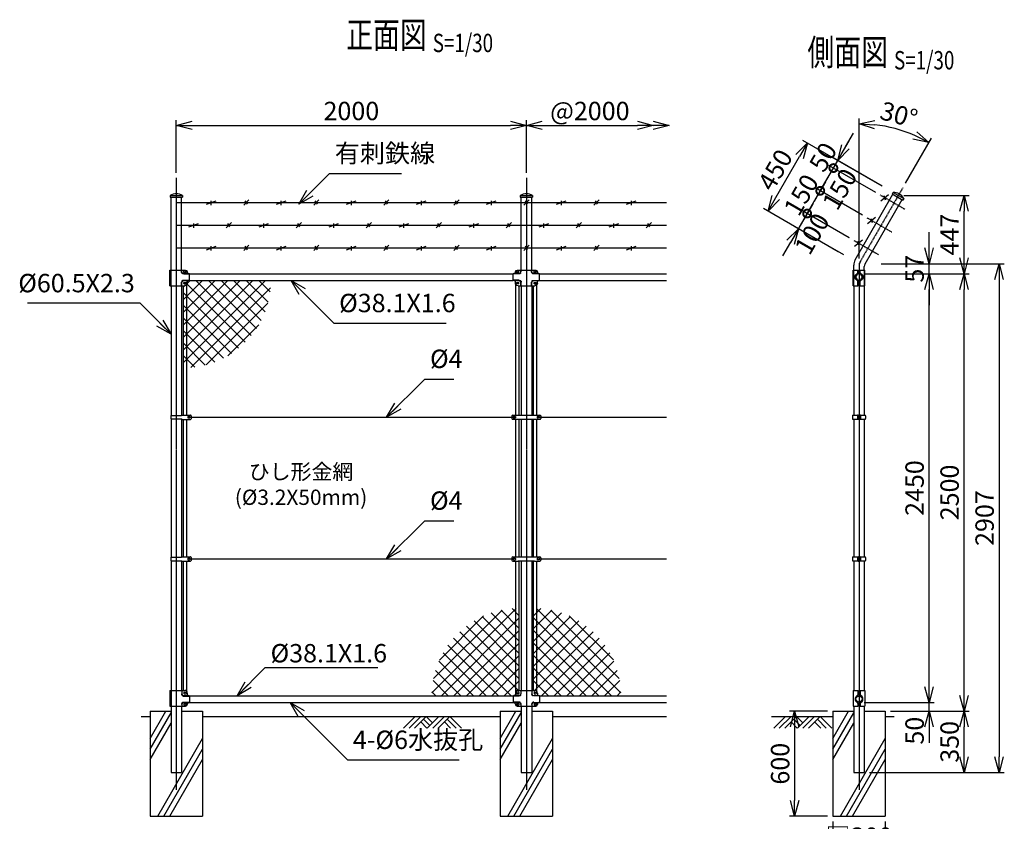
# Model space of a CAD drawing. Units: millimetres. Extents: x 1082 to 6706, y 402 to 7316.
# Drawn here: x 1082 to 6706, y 2736 to 7316 of the extents above; entities that cross this region are included whole.
import ezdxf
from ezdxf.enums import TextEntityAlignment as Align

# ---------------------------------------------------------------- set-up
doc = ezdxf.new("R2010")
doc.units = ezdxf.units.MM
doc.header["$LTSCALE"] = 0.2
doc.linetypes.add('CENTER2', pattern=[28.575, 19.05, -3.175, 3.175, -3.175])
doc.linetypes.add('DASHED2', pattern=[9.525, 6.35, -3.175])
for name, color, linetype in [('CENTER', 6, 'CENTER2'), ('DASH', 30, 'DASHED2'), ('L', 7, 'Continuous'), ('M', 82, 'Continuous'), ('TEXT', 150, 'Continuous')]:
    doc.layers.add(name, color=color, linetype=linetype)
doc.styles.add('NCE', font='romans.shx', dxfattribs={"width": 0.8, "bigfont": 'extfont.shx'})
doc.styles.get("Standard").update_dxf_attribs({"font": 'romans.shx', "width": 0.8, "bigfont": 'extfont.shx'})
doc.dimstyles.new('NCE_new_30', dxfattribs={"dimscale": 30, "dimtxt": 3.5, "dimasz": 3, "dimexe": 1, "dimexo": 1, "dimgap": 1, "dimtad": 1, "dimdsep": 46, "dimtxsty": 'NCE', "dimblk": 'OPEN30', "dimcen": 0, "dimclrd": 7, "dimclre": 7, "dimclrt": 256, "dimaunit": 1, "dimadec": 1, "dimazin": 0, "dimtfac": 1, "dimtix": 1, "dimtmove": 2, "dimatfit": 2, "dimldrblk": 'OPEN30', "dimfxl": 0, "dimtolj": 1, "dimtzin": 0, "dimarcsym": 0})

# ---------------------------------------------------------------- blocks, each defined once
blk = doc.blocks.new('_OPEN30')
at = {"color": 0, "linetype": 'ByBlock'}
for p, q in [((-1, 0.268), (0, 0)), ((0, 0), (-1, -0.268)), ((0, 0), (-1, 0))]:
    blk.add_line(p, q, dxfattribs=at)
blk = doc.blocks.new('_DotSmall')
at = {"color": 0, "linetype": 'ByBlock', "const_width": 0.5}
blk.add_lwpolyline([(-0.0625, 0, 1), (0.0625, 0, 1)], format="xyb", close=True, dxfattribs=at)
blk = doc.blocks.new('DOT+')
at = {"color": 7}
blk.add_line((-0.75, 0), (0.75, 0), dxfattribs=at)
blk.add_blockref('_DotSmall', (0, 0), dxfattribs=at)
blk = doc.blocks.new('*D13')
at = {"layer": 'TEXT', "color": 7, "lineweight": -2}
for p, q in [((5625, 6286.6), (5670, 6364.6)), ((5530, 6122.1), (5580, 6208.7)), ((5821.8, 6069.1), (5554, 6223.7)), ((5788.8, 5972.7), (5504, 6137.1)), ((5485, 6044.2), (5440, 5966.2))]:
    blk.add_line(p, q, dxfattribs=at)
at = {"layer": 'TEXT', "color": 7, "lineweight": -2, "xscale": 90, "yscale": 90, "zscale": 90}
for name, p, rotation in [('DOT+', (5580, 6208.7), 240.0000000000027), ('_OPEN30', (5530, 6122.1), 60.00000000000274)]:
    blk.add_blockref(name, p, dxfattribs=dict(at, rotation=rotation))
at = {"layer": 'TEXT', "insert": (5608, 6093.3), "char_height": 105, "attachment_point": 5, "rotation": 60, "style": 'NCE'}
blk.add_mtext('\\A1;100', dxfattribs=at)
blk = doc.blocks.new('*D14')
at = {"layer": 'TEXT', "color": 7, "lineweight": -2}
for p, q in [((5775, 6546.4), (5820, 6624.4)), ((5655, 6338.6), (5730, 6468.5)), ((5971.8, 6328.9), (5704, 6483.5)), ((5896.8, 6199), (5629, 6353.6)), ((5610, 6260.7), (5565, 6182.7))]:
    blk.add_line(p, q, dxfattribs=at)
at = {"layer": 'TEXT', "color": 7, "lineweight": -2, "xscale": 90, "yscale": 90, "zscale": 90}
for p, rotation in [((5730, 6468.5), 240.0000000000027), ((5655, 6338.6), 60.00000000000274)]:
    blk.add_blockref('DOT+', p, dxfattribs=dict(at, rotation=rotation))
at = {"layer": 'TEXT', "insert": (5766.3, 6348.3), "char_height": 105, "attachment_point": 5, "rotation": 60, "style": 'NCE'}
blk.add_mtext('\\A1;150', dxfattribs=at)
blk = doc.blocks.new('*D15')
at = {"layer": 'TEXT', "color": 7, "lineweight": -2}
for p, q in [((5800, 6589.7), (5845, 6667.7)), ((6008.6, 6365.4), (5729, 6526.8)), ((5971.8, 6328.9), (5704, 6483.5)), ((5730, 6468.5), (5755, 6511.8)), ((5685, 6390.6), (5640, 6312.6))]:
    blk.add_line(p, q, dxfattribs=at)
at = {"layer": 'TEXT', "color": 7, "lineweight": -2, "xscale": 90, "yscale": 90, "zscale": 90}
for name, p, rotation in [('_OPEN30', (5755, 6511.8), 240.0000000000027), ('DOT+', (5730, 6468.5), 60.00000000000274)]:
    blk.add_blockref(name, p, dxfattribs=dict(at, rotation=rotation))
at = {"layer": 'TEXT', "insert": (5671.1, 6531.4), "char_height": 105, "attachment_point": 5, "rotation": 60, "style": 'NCE'}
blk.add_mtext('\\A1;     50', dxfattribs=at)
blk = doc.blocks.new('Title & Scale')
at = {"layer": 'TEXT', "width": 0.75}
blk.add_attdef('図面名', text='', height=5, dxfattribs=at).set_placement((0, 0), align=Align.BOTTOM_RIGHT)
blk.add_attdef('縮尺', text='', height=3.5, dxfattribs=at).set_placement((0, -0.3), align=Align.BOTTOM_LEFT)
blk = doc.blocks.new('土')
at = {"layer": 'L'}
for p, q in [((0, 0), (-66.8, -66.8)), ((31.5, 0), (-35.3, -66.8)), ((63, 0), (-3.8, -66.8)), ((31.5, -31.5), (66.8, -66.8)), ((47.2, -15.8), (83.3, -51.8)), ((63, 0), (99, -36)), ((135, 0), (68.2, -66.8)), ((166.5, 0), (99.7, -66.8)), ((198, 0), (131.2, -66.8)), ((166.5, -31.5), (201.8, -66.8)), ((182.2, -15.8), (233.3, -66.8)), ((198, 0), (264.8, -66.8))]:
    blk.add_line(p, q, dxfattribs=at)
blk = doc.blocks.new('*D37')
at = {"layer": 'TEXT', "color": 7, "lineweight": -2}
for p, q in [((1976.4, 6442.1), (1976.4, 6742.1)), ((2066.4, 6712.1), (3886.4, 6712.1)), ((3976.4, 6442.1), (3976.4, 6742.1))]:
    blk.add_line(p, q, dxfattribs=at)
at = {"layer": 'TEXT', "color": 7, "lineweight": -2, "xscale": 90, "yscale": 90, "zscale": 90, "rotation": 180}
blk.add_blockref('_OPEN30', (1976.4, 6712.1), dxfattribs=at)
at = {"layer": 'TEXT', "color": 7, "lineweight": -2, "xscale": 90, "yscale": 90, "zscale": 90}
blk.add_blockref('_OPEN30', (3976.4, 6712.1), dxfattribs=at)
at = {"layer": 'TEXT', "insert": (2976.4, 6794.6), "char_height": 105, "attachment_point": 5, "style": 'NCE'}
blk.add_mtext('\\A1;2000', dxfattribs=at)
blk = doc.blocks.new('*D38')
at = {"layer": 'TEXT', "color": 7, "lineweight": -2}
for p, q in [((6276.4, 3505.1), (6276.4, 3595.1)), ((5906.4, 3415.1), (6306.4, 3415.1)), ((6276.4, 3365.1), (6276.4, 3415.1)), ((6056.4, 3365.1), (6306.4, 3365.1)), ((6276.4, 3275.1), (6276.4, 3185.1))]:
    blk.add_line(p, q, dxfattribs=at)
at = {"layer": 'TEXT', "color": 7, "lineweight": -2, "xscale": 90, "yscale": 90, "zscale": 90}
for p, rotation in [((6276.4, 3415.1), 270), ((6276.4, 3365.1), 90)]:
    blk.add_blockref('_OPEN30', p, dxfattribs=dict(at, rotation=rotation))
at = {"layer": 'TEXT', "insert": (6193.9, 3253.8), "char_height": 105, "attachment_point": 5, "rotation": 90, "style": 'NCE'}
blk.add_mtext('\\A1;50', dxfattribs=at)
blk = doc.blocks.new('*D39')
at = {"layer": 'TEXT', "color": 7, "lineweight": -2}
for p, q in [((5906.4, 5865.1), (6306.4, 5865.1)), ((6276.4, 3505.1), (6276.4, 5775.1)), ((5906.4, 3415.1), (6306.4, 3415.1))]:
    blk.add_line(p, q, dxfattribs=at)
at = {"layer": 'TEXT', "color": 7, "lineweight": -2, "xscale": 90, "yscale": 90, "zscale": 90}
for p, rotation in [((6276.4, 5865.1), 90), ((6276.4, 3415.1), 270)]:
    blk.add_blockref('_OPEN30', p, dxfattribs=dict(at, rotation=rotation))
at = {"layer": 'TEXT', "insert": (6193.9, 4640.1), "char_height": 105, "attachment_point": 5, "rotation": 90, "style": 'NCE'}
blk.add_mtext('\\A1;2450', dxfattribs=at)
blk = doc.blocks.new('*D40')
at = {"layer": 'TEXT', "color": 7, "lineweight": -2}
for p, q in [((6056.4, 3365.1), (6506.4, 3365.1)), ((6476.4, 3105.1), (6476.4, 3275.1)), ((5936.7, 3015.1), (6506.4, 3015.1))]:
    blk.add_line(p, q, dxfattribs=at)
at = {"layer": 'TEXT', "color": 7, "lineweight": -2, "xscale": 90, "yscale": 90, "zscale": 90}
for p, rotation in [((6476.4, 3365.1), 90), ((6476.4, 3015.1), 270)]:
    blk.add_blockref('_OPEN30', p, dxfattribs=dict(at, rotation=rotation))
at = {"layer": 'TEXT', "insert": (6393.9, 3190.1), "char_height": 105, "attachment_point": 5, "rotation": 90, "style": 'NCE'}
blk.add_mtext('\\A1;350', dxfattribs=at)
blk = doc.blocks.new('*D41')
at = {"layer": 'TEXT', "color": 7, "lineweight": -2}
for p, q in [((5906.4, 5865.1), (6506.4, 5865.1)), ((6476.4, 3455.1), (6476.4, 5775.1)), ((6056.4, 3365.1), (6506.4, 3365.1))]:
    blk.add_line(p, q, dxfattribs=at)
at = {"layer": 'TEXT', "color": 7, "lineweight": -2, "xscale": 90, "yscale": 90, "zscale": 90}
for p, rotation in [((6476.4, 5865.1), 90), ((6476.4, 3365.1), 270)]:
    blk.add_blockref('_OPEN30', p, dxfattribs=dict(at, rotation=rotation))
at = {"layer": 'TEXT', "insert": (6393.9, 4615.1), "char_height": 105, "attachment_point": 5, "rotation": 90, "style": 'NCE'}
blk.add_mtext('\\A1;2500', dxfattribs=at)
blk = doc.blocks.new('*D42')
at = {"layer": 'TEXT', "color": 7, "lineweight": -2}
for p, q in [((6032.7, 5922.1), (6706.4, 5922.1)), ((6676.4, 5832.1), (6676.4, 3105.1)), ((5936.7, 3015.1), (6706.4, 3015.1))]:
    blk.add_line(p, q, dxfattribs=at)
at = {"layer": 'TEXT', "color": 7, "lineweight": -2, "xscale": 90, "yscale": 90, "zscale": 90}
for p, rotation in [((6676.4, 5922.1), 90), ((6676.4, 3015.1), 270)]:
    blk.add_blockref('_OPEN30', p, dxfattribs=dict(at, rotation=rotation))
at = {"layer": 'TEXT', "insert": (6593.9, 4468.6), "char_height": 105, "attachment_point": 5, "rotation": 90, "style": 'NCE'}
blk.add_mtext('\\A1;2907', dxfattribs=at)
blk = doc.blocks.new('*D43')
at = {"layer": 'TEXT', "color": 7, "lineweight": -2}
for p, q in [((3976.4, 6442.1), (3976.4, 6742.1)), ((4066.4, 6712.1), (4611.4, 6712.1))]:
    blk.add_line(p, q, dxfattribs=at)
at = {"layer": 'TEXT', "color": 7, "lineweight": -2, "xscale": 90, "yscale": 90, "zscale": 90, "rotation": 180}
blk.add_blockref('_OPEN30', (3976.4, 6712.1), dxfattribs=at)
at = {"layer": 'TEXT', "color": 7, "lineweight": -2, "xscale": 90, "yscale": 90, "zscale": 90}
blk.add_blockref('_OPEN30', (4701.4, 6712.1), dxfattribs=at)
at = {"layer": 'TEXT', "insert": (4338.9, 6794.6), "char_height": 105, "attachment_point": 5, "style": 'NCE'}
blk.add_mtext('\\A1;@2000', dxfattribs=at)
blk = doc.blocks.new('MP(60.5)側面バンド')
at = {"layer": 'M'}
for p, q in [((-37.5, 8.3), (-37.5, -8.3)), ((-34.5, 11.3), (-7.8, 11.3)), ((-9, 8.7), (-9, -8.7)), ((-6.7, 8.7), (-6.7, -8.7)), ((-5.7, 12), (-3.5, 12)), ((-5.7, 9.7), (-3.5, 9.7)), ((-3.5, 12), (-3.5, 9.7)), ((5.7, 12), (3.5, 12)), ((3.5, 12), (3.5, 9.7)), ((5.7, 9.7), (3.5, 9.7)), ((6.7, 8.7), (6.7, -8.7)), ((7.8, 11.3), (34.5, 11.3)), ((9, 8.7), (9, -8.7)), ((37.5, 8.3), (37.5, -8.3)), ((-34.5, -11.3), (-7.8, -11.3)), ((-5.7, -9.7), (-3.5, -9.7)), ((-5.7, -12), (-3.5, -12)), ((-3.5, -9.7), (-3.5, -12)), ((5.7, -9.7), (3.5, -9.7)), ((3.5, -9.7), (3.5, -12)), ((5.7, -12), (3.5, -12)), ((7.8, -11.3), (34.5, -11.3))]:
    blk.add_line(p, q, dxfattribs=at)
for centre, radius, start, end in [((-34.5, 8.3), 3, 90, 180), ((-5.7, 8.7), 3.3, 90, 180), ((-5.7, 8.7), 1, 90, 180), ((5.7, 8.7), 3.3, 0, 90), ((5.7, 8.7), 1, 0, 90), ((34.5, 8.3), 3, 0, 90), ((-34.5, -8.3), 3, 180, 270), ((-5.7, -8.7), 3.3, 180, 270), ((-5.7, -8.7), 1, 180, 270), ((5.7, -8.7), 1, 270, 0), ((5.7, -8.7), 3.3, 270, 0), ((34.5, -8.3), 3, 270, 0)]:
    blk.add_arc(centre, radius, start, end, dxfattribs=at)
blk = doc.blocks.new('MP(60.5)側面下部')
at = {"layer": 'DASH'}
for p, q in [((-30.5, 50), (-30.5, -40)), ((-7.5, 39.5), (-5.2, 39.5)), ((-7.5, 30.5), (-5.2, 30.5)), ((5.2, 39.5), (7.5, 39.5)), ((5.2, 30.5), (7.5, 30.5)), ((30.5, 50), (30.5, -40)), ((-5.2, -25.5), (-7.5, -25.5)), ((-5.2, -34.5), (-7.5, -34.5)), ((5.2, -25.5), (7.5, -25.5)), ((5.2, -34.5), (7.5, -34.5))]:
    blk.add_line(p, q, dxfattribs=at)
at = {"layer": 'M'}
for p, q in [((-32.8, 50), (-32.8, -40)), ((-32.8, 50), (-5.2, 50)), ((-10.2, 19.8), (-9.2, 17.8)), ((-7.5, 50), (-7.5, 24.3)), ((-5.2, 50), (-5.2, 24.3)), ((5.2, 50), (32.8, 50)), ((5.2, 50), (5.2, 24.3)), ((7.5, 50), (7.5, 24.3)), ((9.2, 17.8), (10.2, 19.8)), ((32.8, 50), (32.8, -40)), ((-32.8, -40), (-5.2, -40)), ((-10.2, -19.8), (-9.2, -17.8)), ((-7.5, -24.3), (-7.5, -40)), ((-5.2, -24.3), (-5.2, -40)), ((-5.2, -25.5), (-1.5, -25.5)), ((-5.2, -34.5), (-1.5, -34.5)), ((-1.5, -25.5), (-1.5, -34.5)), ((5.2, -25.5), (1.5, -25.5)), ((1.5, -25.5), (1.5, -34.5)), ((5.2, -34.5), (1.5, -34.5)), ((5.2, -24.3), (5.2, -40)), ((5.2, -40), (32.8, -40)), ((7.5, -24.3), (7.5, -40)), ((10.2, -19.8), (9.2, -17.8))]:
    blk.add_line(p, q, dxfattribs=at)
for radius in [19.1, 17.5]:
    blk.add_circle((0, 0), radius, dxfattribs=at)
for centre, radius, start, end in [((0, 0), 22.3, 117.2501, 242.7499), ((0, 0), 20, 117.2501, 242.7499), ((-12.5, 24.3), 5, 297.2501, 0), ((-12.5, 24.3), 7.3, 297.2501, 0), ((12.5, 24.3), 7.3, 180, 242.7499), ((12.5, 24.3), 5, 180, 242.7499), ((0, 0), 20, 297.2501, 62.7499), ((0, 0), 22.3, 297.2501, 62.7499), ((-12.5, -24.3), 5, 0, 62.7499), ((-12.5, -24.3), 7.3, 0, 62.7499), ((12.5, -24.3), 7.3, 117.2501, 180), ((12.5, -24.3), 5, 117.2501, 180)]:
    blk.add_arc(centre, radius, start, end, dxfattribs=at)
blk = doc.blocks.new('MP(60.5)中間バンド')
at = {"layer": 'M'}
for p, q in [((-82.5, 7), (-82.5, -7)), ((-77.5, 12), (-47, 12)), ((-75.5, 3), (-75.5, -3)), ((-74, 4.5), (-63, 4.5)), ((-61.5, 3), (-61.5, -3)), ((-47, 12), (-46.2, 11.3)), ((-46.2, 11.3), (46.2, 11.3)), ((47, 12), (46.2, 11.3)), ((47, 12), (77.5, 12)), ((61.5, 3), (61.5, -3)), ((74, 4.5), (63, 4.5)), ((75.5, 3), (75.5, -3)), ((82.5, 7), (82.5, -7)), ((-77.5, -12), (-47, -12)), ((-74, -4.5), (-63, -4.5)), ((-47, -12), (-46.2, -11.3)), ((-46.2, -11.3), (46.2, -11.3)), ((47, -12), (46.2, -11.3)), ((47, -12), (77.5, -12)), ((74, -4.5), (63, -4.5))]:
    blk.add_line(p, q, dxfattribs=at)
for centre, radius, start, end in [((-77.5, 7), 5, 90, 180), ((-74, 3), 1.5, 90, 180), ((-63, 3), 1.5, 0, 90), ((63, 3), 1.5, 90, 180), ((74, 3), 1.5, 0, 90), ((77.5, 7), 5, 0, 90), ((-77.5, -7), 5, 180, 270), ((-74, -3), 1.5, 180, 270), ((-63, -3), 1.5, 270, 0), ((63, -3), 1.5, 180, 270), ((74, -3), 1.5, 270, 0), ((77.5, -7), 5, 270, 0)]:
    blk.add_arc(centre, radius, start, end, dxfattribs=at)
blk = doc.blocks.new('MP(60.5)中間下部')
at = {"layer": 'DASH'}
for p, q in [((-41.9, 17.6), (-75, 17.6)), ((-29.6, 50), (-29.6, 29.9)), ((29.6, 50), (29.6, 29.9)), ((41.9, 17.6), (75, 17.6)), ((-41.9, -17.6), (-75, -17.6)), ((-56, -25.5), (-56, -34.5)), ((-29.6, -29.9), (-29.6, -40)), ((29.6, -29.9), (29.6, -40)), ((41.9, -17.6), (75, -17.6)), ((56, -25.5), (56, -34.5))]:
    blk.add_line(p, q, dxfattribs=at)
for centre, start, end in [((-41.9, 29.9), 270, 0), ((41.9, 29.9), 180, 270), ((-41.9, -29.9), 0, 90), ((41.9, -29.9), 90, 180)]:
    blk.add_arc(centre, 12.3, start, end, dxfattribs=at)
at = {"layer": 'M'}
for p, q in [((-75, 17.4), (-75, -17.4)), ((-41.9, 19.9), (-72.5, 19.9)), ((-63, 35), (-63, 27.4)), ((-56, 38), (-56, 32)), ((-45.5, 39.5), (-54.5, 39.5)), ((-45.5, 30.5), (-54.5, 30.5)), ((-48, 50), (48, 50)), ((-44, 38), (-44, 32)), ((-31.9, 50), (-31.9, 29.9)), ((31.9, 50), (31.9, 29.9)), ((41.9, 19.9), (72.5, 19.9)), ((44, 38), (44, 32)), ((45.5, 39.5), (54.5, 39.5)), ((45.5, 30.5), (54.5, 30.5)), ((56, 38), (56, 32)), ((63, 35), (63, 27.4)), ((75, 17.4), (75, -17.4)), ((-41.9, -19.9), (-72.5, -19.9)), ((-63, -27.4), (-63, -30)), ((-45.5, -25.5), (-56, -25.5)), ((-45.5, -34.5), (-56, -34.5)), ((-53.7, -25.5), (-53.7, -34.5)), ((-53, -40), (53, -40)), ((-44, -27), (-44, -33)), ((-31.9, -29.9), (-31.9, -40)), ((31.9, -29.9), (31.9, -40)), ((41.9, -19.9), (72.5, -19.9)), ((44, -27), (44, -33)), ((45.5, -25.5), (56, -25.5)), ((45.5, -34.5), (56, -34.5)), ((53.7, -25.5), (53.7, -34.5)), ((63, -27.4), (63, -30))]:
    blk.add_line(p, q, dxfattribs=at)
for centre, radius, start, end in [((-72.5, 17.4), 2.5, 90, 180), ((-70.5, 27.4), 7.5, 270, 0), ((-48, 35), 15, 90, 180), ((-54.5, 38), 1.5, 90, 180), ((-54.5, 32), 1.5, 180, 270), ((-45.5, 38), 1.5, 0, 90), ((-45.5, 32), 1.5, 270, 0), ((-41.9, 29.9), 10, 270, 0), ((41.9, 29.9), 10, 180, 270), ((45.5, 38), 1.5, 90, 180), ((45.5, 32), 1.5, 180, 270), ((48, 35), 15, 0, 90), ((54.5, 38), 1.5, 0, 90), ((54.5, 32), 1.5, 270, 0), ((70.5, 27.4), 7.5, 180, 270), ((72.5, 17.4), 2.5, 0, 90), ((-72.5, -17.4), 2.5, 180, 270), ((-70.5, -27.4), 7.5, 0, 90), ((-53, -30), 10, 180, 270), ((-45.5, -27), 1.5, 0, 90), ((-45.5, -33), 1.5, 270, 0), ((-41.9, -29.9), 10, 0, 90), ((41.9, -29.9), 10, 90, 180), ((45.5, -27), 1.5, 90, 180), ((45.5, -33), 1.5, 180, 270), ((53, -30), 10, 270, 0), ((70.5, -27.4), 7.5, 90, 180), ((72.5, -17.4), 2.5, 270, 0)]:
    blk.add_arc(centre, radius, start, end, dxfattribs=at)
blk = doc.blocks.new('MP(60.5)端末下部')
at = {"layer": 'DASH'}
for p, q in [((29.6, 50), (29.6, 29.9)), ((41.9, 17.6), (75, 17.6)), ((29.6, -29.9), (29.6, -40)), ((41.9, -17.6), (75, -17.6)), ((56, -25.5), (56, -34.5))]:
    blk.add_line(p, q, dxfattribs=at)
for centre, start, end in [((41.9, 29.9), 180, 270), ((41.9, -29.9), 90, 180)]:
    blk.add_arc(centre, 12.3, start, end, dxfattribs=at)
at = {"layer": 'M'}
for p, q in [((-36.3, 50), (-36.3, -40)), ((-36.3, 50), (48, 50)), ((-29.3, 50), (-29.3, -40)), ((31.9, 50), (31.9, 29.9)), ((41.9, 19.9), (72.5, 19.9)), ((44, 38), (44, 32)), ((45.5, 39.5), (54.5, 39.5)), ((45.5, 30.5), (54.5, 30.5)), ((56, 38), (56, 32)), ((63, 35), (63, 27.4)), ((75, 17.4), (75, -17.4)), ((-36.3, -40), (53, -40)), ((31.9, -29.9), (31.9, -40)), ((41.9, -19.9), (72.5, -19.9)), ((44, -27), (44, -33)), ((45.5, -25.5), (56, -25.5)), ((45.5, -34.5), (56, -34.5)), ((53.7, -25.5), (53.7, -34.5)), ((63, -27.4), (63, -30))]:
    blk.add_line(p, q, dxfattribs=at)
for centre, radius, start, end in [((41.9, 29.9), 10, 180, 270), ((45.5, 38), 1.5, 90, 180), ((45.5, 32), 1.5, 180, 270), ((48, 35), 15, 0, 90), ((54.5, 38), 1.5, 0, 90), ((54.5, 32), 1.5, 270, 0), ((70.5, 27.4), 7.5, 180, 270), ((72.5, 17.4), 2.5, 0, 90), ((41.9, -29.9), 10, 90, 180), ((45.5, -27), 1.5, 90, 180), ((45.5, -33), 1.5, 180, 270), ((53, -30), 10, 270, 0), ((70.5, -27.4), 7.5, 90, 180), ((72.5, -17.4), 2.5, 270, 0)]:
    blk.add_arc(centre, radius, start, end, dxfattribs=at)
blk = doc.blocks.new('MP(60.5)端末バンド')
at = {"layer": 'M'}
for p, q in [((-32.1, 10), (30, 10)), ((-32.1, 10), (-32.1, -10)), ((32.5, 12.5), (81, 12.5)), ((65, 3), (65, -3)), ((66.5, 4.5), (75.5, 4.5)), ((77, 3), (77, -3)), ((85, 8.5), (85, -8.5)), ((-32.1, -10), (30, -10)), ((32.5, -12.5), (81, -12.5)), ((66.5, -4.5), (75.5, -4.5))]:
    blk.add_line(p, q, dxfattribs=at)
for centre, radius, start, end in [((32.5, 10), 2.5, 90, 180), ((66.5, 3), 1.5, 90, 180), ((75.5, 3), 1.5, 0, 90), ((81, 8.5), 4, 0, 90), ((32.5, -10), 2.5, 180, 270), ((66.5, -3), 1.5, 180, 270), ((75.5, -3), 1.5, 270, 0), ((81, -8.5), 4, 270, 0)]:
    blk.add_arc(centre, radius, start, end, dxfattribs=at)
blk = doc.blocks.new('キャップ(60.5)')
at = {"layer": 'M'}
for p, q in [((-35.2, 0), (35.2, 0)), ((-35.2, 0), (-35.2, -10)), ((35.2, 0), (35.2, -10)), ((-35.2, -10), (35.2, -10))]:
    blk.add_line(p, q, dxfattribs=at)
blk.add_arc((0, -57.1), 67.1, 58.3213, 121.6787, dxfattribs=at)
blk = doc.blocks.new('有刺鉄線2(忍び)')
at = {"layer": 'CENTER'}
for p, q in [((-92.2, -50), (71.2, -50)), ((-92.2, -200), (71.2, -200)), ((-92.2, -350), (71.2, -350))]:
    blk.add_line(p, q, dxfattribs=at)
at = {"layer": 'M'}
for p, q in [((-72.2, -77.3), (-51.3, -22.7)), ((-50.3, -59.8), (-69.2, -43.4)), ((-72.2, -227.3), (-51.3, -172.7)), ((-50.3, -209.8), (-69.2, -193.4)), ((-72.2, -377.3), (-51.3, -322.7)), ((-50.3, -359.8), (-69.2, -343.4))]:
    blk.add_line(p, q, dxfattribs=at)
blk = doc.blocks.new('*D66')
at = {"layer": 'TEXT', "color": 7, "lineweight": -2}
for p, q in [((5655.2, 6338.9), (5700.2, 6416.8)), ((5580.2, 6209), (5655.2, 6338.9)), ((5895.8, 6200), (5629.2, 6353.9)), ((5580.2, 6209), (5535.2, 6131.1)), ((5820.8, 6070.1), (5554.2, 6224))]:
    blk.add_line(p, q, dxfattribs=at)
at = {"layer": 'TEXT', "insert": (5546.2, 6315.2), "char_height": 105, "attachment_point": 5, "rotation": 60, "style": 'NCE'}
blk.add_mtext('\\A1;150', dxfattribs=at)
blk = doc.blocks.new('_None')
blk = doc.blocks.new('*D67')
at = {"layer": 'TEXT', "color": 7, "lineweight": -2}
for p, q in [((6276.4, 6012.1), (6276.4, 6102.1)), ((6002.7, 5922.1), (6306.4, 5922.1)), ((6276.4, 5865.1), (6276.4, 5922.1)), ((6086.4, 5865.1), (6306.4, 5865.1)), ((6276.4, 5775.1), (6276.4, 5685.1))]:
    blk.add_line(p, q, dxfattribs=at)
at = {"layer": 'TEXT', "color": 7, "lineweight": -2, "xscale": 90, "yscale": 90, "zscale": 90}
for p, rotation in [((6276.4, 5922.1), 270), ((6276.4, 5865.1), 90)]:
    blk.add_blockref('_OPEN30', p, dxfattribs=dict(at, rotation=rotation))
at = {"layer": 'TEXT', "insert": (6193.9, 5893.6), "char_height": 105, "attachment_point": 5, "rotation": 90, "style": 'NCE'}
blk.add_mtext('\\A1;57', dxfattribs=at)
blk = doc.blocks.new('*D68')
at = {"layer": 'TEXT', "color": 7, "lineweight": -2}
for p, q in [((6131.6, 6312.1), (6506.4, 6312.1)), ((6476.4, 5955.1), (6476.4, 6222.1)), ((6086.4, 5865.1), (6506.4, 5865.1))]:
    blk.add_line(p, q, dxfattribs=at)
at = {"layer": 'TEXT', "color": 7, "lineweight": -2, "xscale": 90, "yscale": 90, "zscale": 90}
for p, rotation in [((6476.4, 6312.1), 90), ((6476.4, 5865.1), 270)]:
    blk.add_blockref('_OPEN30', p, dxfattribs=dict(at, rotation=rotation))
at = {"layer": 'TEXT', "insert": (6393.9, 6088.6), "char_height": 105, "attachment_point": 5, "rotation": 90, "style": 'NCE'}
blk.add_mtext('\\A1;447', dxfattribs=at)
blk = doc.blocks.new('有刺鉄線1')
at = {"layer": 'M'}
for p, q in [((0, 0), (2800, 0)), ((172.5, -10), (227.5, 10)), ((200, -15), (200, 10)), ((385, -15), (415, 15)), ((405.8, -10), (394.2, 10)), ((572.5, -10), (627.5, 10)), ((600, -15), (600, 10)), ((785, -15), (815, 15)), ((805.8, -10), (794.2, 10)), ((972.5, -10), (1027.5, 10)), ((1000, -15), (1000, 10)), ((1185, -15), (1215, 15)), ((1205.8, -10), (1194.2, 10)), ((1372.5, -10), (1427.5, 10)), ((1400, -15), (1400, 10)), ((1585, -15), (1615, 15)), ((1605.8, -10), (1594.2, 10)), ((1772.5, -10), (1827.5, 10)), ((1800, -15), (1800, 10)), ((1985, -15), (2015, 15)), ((2005.8, -10), (1994.2, 10)), ((2172.5, -10), (2227.5, 10)), ((2200, -15), (2200, 10)), ((2385, -15), (2415, 15)), ((2405.8, -10), (2394.2, 10)), ((2572.5, -10), (2627.5, 10)), ((2600, -15), (2600, 10))]:
    blk.add_line(p, q, dxfattribs=at)
blk = doc.blocks.new('有刺鉄線2')
at = {"layer": 'M'}
for p, q in [((0, 0), (2800, 0)), ((72.5, -10), (127.5, 10)), ((100, -15), (100, 10)), ((285, -15), (315, 15)), ((305.8, -10), (294.2, 10)), ((472.5, -10), (527.5, 10)), ((500, -15), (500, 10)), ((685, -15), (715, 15)), ((705.8, -10), (694.2, 10)), ((872.5, -10), (927.5, 10)), ((900, -15), (900, 10)), ((1085, -15), (1115, 15)), ((1105.8, -10), (1094.2, 10)), ((1272.5, -10), (1327.5, 10)), ((1300, -15), (1300, 10)), ((1485, -15), (1515, 15)), ((1505.8, -10), (1494.2, 10)), ((1672.5, -10), (1727.5, 10)), ((1700, -15), (1700, 10)), ((1885, -15), (1915, 15)), ((1905.8, -10), (1894.2, 10)), ((2072.5, -10), (2127.5, 10)), ((2100, -15), (2100, 10)), ((2285, -15), (2315, 15)), ((2305.8, -10), (2294.2, 10)), ((2472.5, -10), (2527.5, 10)), ((2500, -15), (2500, 10)), ((2685, -15), (2715, 15)), ((2705.8, -10), (2694.2, 10))]:
    blk.add_line(p, q, dxfattribs=at)
blk = doc.blocks.new('有刺鉄線（曲忍び30度)')
at = {"layer": 'M'}
for name, p in [('有刺鉄線1', (0, 0)), ('有刺鉄線2', (0, -130)), ('有刺鉄線1', (0, -260))]:
    blk.add_blockref(name, p, dxfattribs=at)
blk = doc.blocks.new('*D69')
at = {"layer": 'TEXT', "color": 7, "lineweight": -2}
for p, q in [((5876.4, 5952.1), (5876.4, 6751)), ((6141.6, 6381.4), (6290.9, 6640))]:
    blk.add_line(p, q, dxfattribs=at)
blk.add_arc((5876.4, 5922.1), 798.9, 66.4577, 83.5423, dxfattribs=at)
at = {"layer": 'TEXT', "color": 7, "lineweight": -2, "xscale": 90, "yscale": 90, "zscale": 90}
for p, rotation in [((5876.4, 6721), 176.7711394680661), ((6275.9, 6614), 333.2288605319337)]:
    blk.add_blockref('_OPEN30', p, dxfattribs=dict(at, rotation=rotation))
at = {"layer": 'TEXT', "insert": (6104.5, 6773.5), "char_height": 105, "attachment_point": 5, "rotation": 345, "style": 'NCE'}
blk.add_mtext('\\A1;30°', dxfattribs=at)
blk = doc.blocks.new('*D70')
at = {"layer": 'TEXT', "color": 7, "lineweight": -2}
for p, q in [((5726.4, 2735.1), (5726.4, 2535.4)), ((6026.4, 2735.1), (6026.4, 2535.4)), ((5636.4, 2565.4), (5546.4, 2565.4)), ((5726.4, 2565.4), (6026.4, 2565.4)), ((6116.4, 2565.4), (6206.4, 2565.4))]:
    blk.add_line(p, q, dxfattribs=at)
at = {"layer": 'TEXT', "color": 7, "lineweight": -2, "xscale": 90, "yscale": 90, "zscale": 90}
blk.add_blockref('_OPEN30', (5726.4, 2565.4), dxfattribs=at)
at = {"layer": 'TEXT', "color": 7, "lineweight": -2, "xscale": 90, "yscale": 90, "zscale": 90, "rotation": 180}
blk.add_blockref('_OPEN30', (6026.4, 2565.4), dxfattribs=at)
at = {"layer": 'TEXT', "insert": (5876.4, 2647.9), "char_height": 105, "attachment_point": 5, "style": 'NCE'}
blk.add_mtext('\\A1;□300', dxfattribs=at)
blk = doc.blocks.new('*D71')
at = {"layer": 'TEXT', "color": 7, "lineweight": -2}
for p, q in [((5982.7, 6380.4), (5555.8, 6626.8)), ((5401.8, 6300), (5536.8, 6533.9)), ((5757.7, 5990.7), (5330.8, 6237.1))]:
    blk.add_line(p, q, dxfattribs=at)
at = {"layer": 'TEXT', "color": 7, "lineweight": -2, "xscale": 90, "yscale": 90, "zscale": 90}
for p, rotation in [((5581.8, 6611.8), 59.99999999999974), ((5356.8, 6222.1), 239.9999999999997)]:
    blk.add_blockref('_OPEN30', p, dxfattribs=dict(at, rotation=rotation))
at = {"layer": 'TEXT', "insert": (5397.8, 6458.2), "char_height": 105, "attachment_point": 5, "rotation": 60, "style": 'NCE'}
blk.add_mtext('\\A1;450', dxfattribs=at)
blk = doc.blocks.new('*D72')
at = {"layer": 'TEXT', "color": 7, "lineweight": -2}
for p, q in [((5696.4, 3365.1), (5478.4, 3365.1)), ((5508.4, 3275.1), (5508.4, 2855.1)), ((5696.4, 2765.1), (5478.4, 2765.1))]:
    blk.add_line(p, q, dxfattribs=at)
at = {"layer": 'TEXT', "color": 7, "lineweight": -2, "xscale": 90, "yscale": 90, "zscale": 90}
for p, rotation in [((5508.4, 3365.1), 90), ((5508.4, 2765.1), 270)]:
    blk.add_blockref('_OPEN30', p, dxfattribs=dict(at, rotation=rotation))
at = {"layer": 'TEXT', "insert": (5425.9, 3065.1), "char_height": 105, "attachment_point": 5, "rotation": 90, "style": 'NCE'}
blk.add_mtext('\\A1;600', dxfattribs=at)

msp = doc.modelspace()

# ---------------------------------------------------------------- hatches: boundary and pattern name
at = {"layer": 'M'}
h = msp.add_hatch(dxfattribs=at)
h.set_pattern_fill('NET', color=256, scale=16, angle=45, style=0)
h.set_pattern_definition([(45, (-119.61, 60.46), (-35.92102, 35.92102), []), (135, (-119.61, 60.46), (-35.92102, -35.92102), [])])
h.paths.add_polyline_path([(2035.90905945, 5800.23747663, -0.1496999119), (2028.90905908, 5798.09363411), (2016.90905846, 5798.09363411), (2016.90905846, 5326.98709065, 0.0095025715), (2035.90905945, 5327.34792856)])
h.paths.add_polyline_path([(2516.91675143, 5826.98709059, 0.0000031264), (2516.91675139, 5826.99334341), (2051.40906026, 5826.99334341), (2051.40906026, 5825.23708721, 0.4142135624), (2041.40905973, 5815.23708669), (2041.40905973, 5810.59363476, -0.2490694202), (2035.90905945, 5800.23747663), (2035.90905945, 5327.34792856, 0.4031287274)])
h = msp.add_hatch(dxfattribs=at)
h.set_pattern_fill('NET', color=256, scale=16, angle=45, style=0)
h.set_pattern_definition([(135, (8072.426, 60.46), (35.92102, 35.92102), []), (45, (8072.426, 60.46), (35.92102, -35.92102), [])])
h.paths.add_polyline_path([(3916.90915755, 3952.8244396, -0.0095027611), (3935.90915854, 3953.1910589), (3935.90915854, 3484.14369686), (3928.40915815, 3484.14369686, 0.221948719), (3916.90915755, 3478.77437672)])
h.paths.add_polyline_path([(3916.90915755, 3952.8244396), (3916.90915755, 3478.77437672, 0.1760773211), (3913.40915737, 3469.14369607), (3913.40915737, 3461.57583031, -0.4142135624), (3905.90915698, 3454.07582992), (3903.90915687, 3454.07582992, 0.2202260804), (3902.00307609, 3453.19349993), (3436.06042056, 3453.19349993, -0.403042916)])
h = msp.add_hatch(dxfattribs=at)
h.set_pattern_fill('NET', color=256, scale=16, angle=45, style=0)
h.set_pattern_definition([(45, (-119.61, 60.46), (-35.92102, 35.92102), []), (135, (-119.61, 60.46), (-35.92102, -35.92102), [])])
h.paths.add_polyline_path([(4035.90916376, 3952.8244396, 0.0095027611), (4016.90916277, 3953.1910589), (4016.90916277, 3484.14369686), (4024.40916316, 3484.14369686, -0.221948719), (4035.90916376, 3478.77437672)])
h.paths.add_polyline_path([(4035.90916376, 3952.8244396), (4035.90916376, 3478.77437672, -0.1760773211), (4039.40916394, 3469.14369607), (4039.40916394, 3461.57583031, 0.4142135624), (4046.90916433, 3454.07582992), (4048.90916443, 3454.07582992, -0.2202260804), (4050.81524522, 3453.19349993), (4516.75790075, 3453.19349993, 0.403042916)])

# ---------------------------------------------------------------- linework, layer by layer
at = {"layer": 'CENTER'}
for p, q in [((1976.40905634, 6412.0934055), (1976.40905634, 2915.09337682)), ((3976.40916065, 6412.0934055), (3976.40916065, 2915.09337682)), ((6126.58260917, 6355.4068311), (5876.40915283, 5922.09369402)), ((5876.40915283, 5922.09369402), (5876.40915283, 2915.09337682))]:
    msp.add_line(p, q, dxfattribs=at)
msp.add_arc((5936.90915283, 5905.88276787), 60.5, 150, 180, dxfattribs=at)
at = {"layer": 'L'}
for p, q in [((1776.40904591, 3335.09339872), (1826.40904852, 3335.09339872)), ((1826.40904852, 3208.58704447), (1916.76842823, 3365.09340029)), ((1826.40904852, 3148.58704134), (1946.15905477, 3356.00013809)), ((2126.40906417, 3335.09339872), (3826.40915283, 3335.09339872)), ((3826.40915283, 3208.58704447), (3916.76853254, 3365.09340029)), ((3826.40915283, 3148.58704134), (3946.15915908, 3356.00013809)), ((4126.40916848, 3335.09339872), (4776.40918673, 3335.09339872)), ((5376.40912675, 3335.09339872), (5726.40914501, 3335.09339872)), ((5726.40914501, 3208.58704447), (5816.76852472, 3365.09340029)), ((5726.40914501, 3148.58704134), (5846.15915125, 3356.00013809)), ((6026.40916065, 3335.09339872), (6076.40916326, 3335.09339872)), ((1826.40904852, 3088.58703821), (1946.15905477, 3296.00013496)), ((3826.40915283, 3088.58703821), (3946.15915908, 3296.00013496)), ((5726.40914501, 3088.58703821), (5846.15915125, 3296.00013496)), ((1870.35754682, 2765.09337421), (2126.40906417, 3208.58704447)), ((3870.35828157, 2765.09337421), (4126.40916848, 3208.58704447)), ((5770.35827374, 2765.09337421), (6026.40916065, 3208.58704447)), ((1904.99934107, 2765.09337421), (2126.40906417, 3148.58704134)), ((3904.99944538, 2765.09337421), (4126.40916848, 3148.58704134)), ((5804.99943755, 2765.09337421), (6026.40916065, 3148.58704134)), ((1939.63982428, 2765.09337421), (2126.40906417, 3088.58703821)), ((3939.64063534, 2765.09337421), (4126.40916848, 3088.58703821)), ((5839.64062752, 2765.09337421), (6026.40916065, 3088.58703821))]:
    msp.add_line(p, q, dxfattribs=at)
at = {"layer": 'M'}
for p, q in [((1946.15905477, 5886.04310841), (1946.15905477, 6302.092985)), ((2006.65905792, 5886.04310841), (2006.65905792, 6302.092985)), ((3946.15905477, 5886.04310841), (3946.15905477, 6302.092985)), ((4006.65905792, 5886.04310841), (4006.65905792, 6302.092985)), ((5854.26461432, 5944.23823137), (6070.38533907, 6318.57030721)), ((5910.71677062, 5921.01622797), (6122.77987874, 6288.32030563)), ((5846.15915125, 5886.04340214), (5846.15915125, 5913.98823137)), ((5906.65915441, 5886.04340214), (5906.65915441, 5905.89253766)), ((2051.40906026, 5865.09340029), (3901.40915674, 5865.09340029)), ((4051.40916456, 5865.09340029), (4776.40918673, 5865.09340029)), ((1946.15905477, 5796.04310372), (1946.15905477, 5055.09340081)), ((2006.65905792, 5796.04310372), (2006.65905792, 5056.18324461)), ((2016.90905846, 5057.59340094), (2016.90905846, 5796.04310372)), ((2035.90905945, 5057.59340094), (2035.90905945, 5800.23743987)), ((2051.40906026, 5826.99340029), (3901.40915674, 5826.99340029)), ((3916.90915755, 5057.09340091), (3916.90915755, 5801.41242385)), ((3935.90915854, 5056.34340087), (3935.90915854, 5796.04310372)), ((3946.15915908, 5796.04310372), (3946.15915908, 5056.34340087)), ((4006.65916223, 5796.04310372), (4006.65916223, 5056.34340087)), ((4016.90916277, 5056.34340087), (4016.90916277, 5796.04310372)), ((4035.90916376, 5057.09340091), (4035.90916376, 5801.41242385)), ((4051.40916456, 5826.99340029), (4776.40918673, 5826.99340029)), ((5846.15915125, 5796.04339745), (5846.15915125, 5056.34340087)), ((5906.65915441, 5796.04339745), (5906.65915441, 5056.34340087)), ((1946.15905477, 5035.09339976), (1946.15905477, 4245.09340081)), ((2006.65905792, 5034.00355596), (2006.65905792, 4246.18324461)), ((2016.90905846, 4247.59340094), (2016.90905846, 5032.59339963)), ((2035.90905945, 4247.59340094), (2035.90905945, 5032.59339963)), ((2061.40906078, 5045.09340029), (3893.90915635, 5045.09340029)), ((3916.90915755, 4247.09340091), (3916.90915755, 5033.09339966)), ((3935.90915854, 4246.34340087), (3935.90915854, 5033.8433997)), ((3946.15915908, 5033.8433997), (3946.15915908, 4246.34340087)), ((4006.65916223, 5033.8433997), (4006.65916223, 4246.34340087)), ((4016.90916277, 4246.34340087), (4016.90916277, 5033.8433997)), ((4035.90916376, 4247.09340091), (4035.90916376, 5033.09339966)), ((4058.90916496, 5045.09340029), (4776.40918673, 5045.09340029)), ((5846.15915125, 5033.8433997), (5846.15915125, 4246.34340087)), ((5906.65915441, 5033.8433997), (5906.65915441, 4246.34340087)), ((1946.15905477, 4225.09339976), (1946.15905477, 3484.14369686)), ((2006.65905792, 4224.00355596), (2006.65905792, 3484.14369686)), ((2016.90905846, 3484.14369686), (2016.90905846, 4222.59339963)), ((2035.90905945, 3478.77406767), (2035.90905945, 4222.59339963)), ((2061.40906078, 4235.09340029), (3893.90915635, 4235.09340029)), ((3916.90915755, 3478.77406767), (3916.90915755, 4223.09339966)), ((3935.90915854, 3484.14369686), (3935.90915854, 4223.8433997)), ((3946.15915908, 4223.8433997), (3946.15915908, 3484.14369686)), ((4006.65916223, 4223.8433997), (4006.65916223, 3484.14369686)), ((4016.90916277, 3484.14369686), (4016.90916277, 4223.8433997)), ((4035.90916376, 3478.77406767), (4035.90916376, 4223.09339966)), ((4058.90916496, 4235.09340029), (4776.40918673, 4235.09340029)), ((5846.15915125, 4223.8433997), (5846.15915125, 3484.14340312)), ((5906.65915441, 4223.8433997), (5906.65915441, 3484.14340312)), ((2050.81531023, 3453.19340029), (3902.00339505, 3453.19340029)), ((4050.81541453, 3453.19340029), (4776.40918673, 3453.19340029)), ((1946.15905477, 3394.14369216), (1946.15905477, 3015.09338203)), ((2006.65905792, 3394.14369216), (2006.65905792, 3015.09338203)), ((2050.81531023, 3415.09340029), (3902.00339505, 3415.09340029)), ((3946.15915908, 3394.14369216), (3946.15915908, 3015.09338203)), ((4006.65916223, 3394.14369216), (4006.65916223, 3015.09338203)), ((4050.81541453, 3415.09340029), (4776.40918673, 3415.09340029)), ((5846.15915125, 3394.14339843), (5846.15915125, 3015.09340029)), ((5906.65915441, 3394.14339843), (5906.65915441, 3015.09340029)), ((1826.40905634, 3365.09340029), (1946.15905477, 3365.09340029)), ((1826.40905634, 3365.09340029), (1826.40905634, 2765.09340029)), ((2006.65905792, 3365.09340029), (2126.40905634, 3365.09340029)), ((2126.40905634, 3365.09340029), (2126.40905634, 2765.09340029)), ((3826.40916065, 3365.09340029), (3946.15915908, 3365.09340029)), ((3826.40916065, 3365.09340029), (3826.40916065, 2765.09340029)), ((4006.65916223, 3365.09340029), (4126.40916065, 3365.09340029)), ((4126.40916065, 3365.09340029), (4126.40916065, 2765.09340029)), ((5726.40915283, 3365.09340029), (5846.15915125, 3365.09340029)), ((5726.40915283, 3365.09340029), (5726.40915283, 2765.09340029)), ((5906.65915441, 3365.09340029), (6026.40915283, 3365.09340029)), ((6026.40915283, 3365.09340029), (6026.40915283, 2765.09340029)), ((1946.15905477, 3015.09338203), (2006.65905792, 3015.09338203)), ((3946.15915908, 3015.09338203), (4006.65916223, 3015.09338203)), ((5846.15915125, 3015.09340029), (5906.65915441, 3015.09340029)), ((1826.40905634, 2765.09340029), (2126.40905634, 2765.09340029)), ((3826.40916065, 2765.09340029), (4126.40916065, 2765.09340029)), ((5726.40915283, 2765.09340029), (6026.40915283, 2765.09340029))]:
    msp.add_line(p, q, dxfattribs=at)
for centre, radius in [((5906.65915125, 5913.98823137), 60.5), ((5936.90915283, 5905.88276787), 30.25)]:
    msp.add_arc(centre, radius, 150, 180, dxfattribs=at)

# ---------------------------------------------------------------- block references
at = {"layer": 'CENTER', "rotation": 329.9999999999999}
msp.add_blockref('有刺鉄線2(忍び)', (6101.58260917, 6312.10556091), dxfattribs=at)
at = {"layer": 'L', "xscale": 90, "yscale": 90, "zscale": 90}
msp.add_blockref('_OPEN30', (4791.40918282, 6712.09341854), dxfattribs=at)
at = {"layer": 'L'}
for p in [(3341.62343269, 3335.0935135), (5456.40914638, 3335.09345499)]:
    msp.add_blockref('土', p, dxfattribs=at)
at = {"layer": 'M'}
for name, p in [('キャップ(60.5)', (1976.40905634, 6312.09298553)), ('キャップ(60.5)', (3976.40916065, 6312.09298553)), ('有刺鉄線（曲忍び30度)', (1976.40919791, 6272.09340029)), ('MP(60.5)端末バンド', (1976.40905634, 5045.09340029)), ('MP(60.5)中間バンド', (3976.40916065, 5045.09340029)), ('MP(60.5)側面バンド', (5876.40915283, 5045.09340029)), ('MP(60.5)端末バンド', (1976.40905634, 4235.09340029)), ('MP(60.5)中間バンド', (3976.40916065, 4235.09340029)), ('MP(60.5)側面バンド', (5876.40915283, 4235.09340029)), ('MP(60.5)端末下部', (1976.40905634, 3434.14369425)), ('MP(60.5)中間下部', (3976.40916065, 3434.14369425)), ('MP(60.5)側面下部', (5876.40915283, 3434.14340052))]:
    msp.add_blockref(name, p, dxfattribs=at)
at = {"layer": 'M', "rotation": 329.9999999999999}
msp.add_blockref('キャップ(60.5)', (6101.57207171, 6312.11164471), dxfattribs=at)
at = {"layer": 'M', "xscale": -1, "rotation": 180}
for name, p in [('MP(60.5)端末下部', (1976.40905634, 5846.04310632)), ('MP(60.5)中間下部', (3976.40916065, 5846.04310632)), ('MP(60.5)側面下部', (5876.40915283, 5846.04340005))]:
    msp.add_blockref(name, p, dxfattribs=at)
at = {"layer": 'TEXT', "xscale": 30, "yscale": 30, "zscale": 30}
for p, values in [((3441.43556191, 7107.15599622), {'図面名': '%%U正面図 ', '縮尺': '%%US=1/30'}), ((6076.51806588, 7008.37360562), {'図面名': '%%U側面図 ', '縮尺': '%%US=1/30'})]:
    msp.add_blockref('Title & Scale', p, dxfattribs=at).add_auto_attribs(values)

# ---------------------------------------------------------------- texts
at = {"layer": 'TEXT', "char_height": 105, "style": 'NCE'}
for s, insert, attachment_point in [('有刺鉄線', (2881.95116457, 6467.63109254), 7), ('%%C60.5X2.3', (1739.30887292, 5725.94260164), 9), ('%%C38.1X1.6', (2906.53462456, 5612.21253613), 7), ('%%C4', (3425.78124693, 5293.21453865), 7), ('%%C4', (3425.78124693, 4483.21453865), 7), ('%%C38.1X1.6', (2514.86615531, 3748.98417692), 1), ('4-%%C6水抜孔', (2984.88355834, 3116.62019719), 7)]:
    msp.add_mtext(s, dxfattribs=dict(at, insert=insert, attachment_point=attachment_point))
at = {"layer": 'TEXT', "insert": (2689.1418849, 4649.15436431), "char_height": 87.5, "width": 670, "attachment_point": 5, "style": 'NCE'}
msp.add_mtext('ひし形金網\\P(%%C3.2X50mm)', dxfattribs=at)

# ---------------------------------------------------------------- dimensions: what is measured, and where the dimension line sits
at = {"layer": 'TEXT'}
dim = msp.add_linear_dim(base=(3976.40916065, 6712.09341854), p1=(1976.40905634, 6412.0934055), p2=(3976.40916065, 6412.0934055), dimstyle='NCE_new_30', dxfattribs=at)
dim.commit()
dim.dimension.update_dxf_attribs({"geometry": '*D37', "text_midpoint": (2976.4091085, 6794.59341854)})
dim = msp.add_linear_dim(base=(4701.40918282, 6712.09341854), p1=(3976.40916065, 6412.0934055), p2=(4701.40918282, 6712.09341854), text='@2000', dimstyle='NCE_new_30', dxfattribs=at)
dim.commit()
dim.dimension.update_dxf_attribs({"geometry": '*D43', "text_midpoint": (4338.90917174, 6794.59341854)})
dim = msp.add_angular_dim_2l(base=(6149.6637272, 6672.85446685), line1=((5876.40915283, 5905.88276787), (5876.40915283, 2815.09337682)), line2=((6126.58260917, 6355.4068311), (5884.5146159, 5936.13276787)), dimstyle='NCE_new_30', override={"dimadec": 0}, dxfattribs=at)
dim.commit()
dim.dimension.update_dxf_attribs({"geometry": '*D69', "text_midpoint": (6104.54336948, 6773.50218151)})
dim = msp.add_linear_dim(base=(5754.99931552, 6511.80572899), p1=(5997.75703487, 6313.91446554), p2=(6034.62167072, 6350.36568695), angle=60, text='     <>', dimstyle='NCE_new_30', override={"dimblk1": 'DOT+', "dimblk2": 'OPEN30', "dimsah": 1}, dxfattribs=at)
dim.commit()
dim.dimension.update_dxf_attribs({"geometry": '*D15', "text_midpoint": (5671.0522193, 6531.40509318)})
dim = msp.add_aligned_dim(p1=(5783.640908603, 5975.6542552437), p2=(6008.640908603, 6365.3656869467), distance=492.8800945142, dimstyle='NCE_new_30', override={"dimdec": 7}, dxfattribs=at)
dim.commit()
dim.dimension.update_dxf_attribs({"geometry": '*D71', "text_midpoint": (5397.8471299218, 6458.2000183523)})
for base, p1, p2, angle, override, picture, middle in [((5729.9993147, 6468.50445736), (5922.75703487, 6184.01065497), (5997.75703487, 6313.91446554), 60, {"dimtad": 2, "dimblk1": 'DOT+', "dimblk2": 'DOT+', "dimsah": 1}, '*D14', (5766.27828156, 6348.28958858)), ((5579.9993147, 6208.69683623), (5814.74805674, 5957.69374444), (5847.75703487, 6054.10684441), 60, {"dimblk2": 'DOT+', "dimsah": 1}, '*D13', (5607.96008549, 6093.32639184)), ((6276.4091736913, 3415.093400285), (6026.4091606528, 3365.093400285), (5876.4091528297, 3415.093400285), 90, {"dimdec": 7}, '*D38', (6193.9091736913, 3253.8077469339))]:
    dim = msp.add_linear_dim(base=base, p1=p1, p2=p2, angle=angle, dimstyle='NCE_new_30', override=override, dxfattribs=at)
    dim.commit()
    dim.dimension.update_dxf_attribs({"geometry": picture, "text_midpoint": middle, "dimtype": 160})
for base, p1, p2, angle, override, picture, middle in [((5655.17243041, 6338.90049202), (5846.76717057, 6055.07813645), (5921.76717057, 6184.98194702), 60, {"dimblk1": 'None', "dimblk2": 'None', "dimsah": 1}, '*D66', (5546.2253346, 6315.19858673)), ((6476.40918412, 6312.10556091), (6056.40916065, 5865.09369402), (6101.58260917, 6312.10556091), 90, {"dimdec": 0}, '*D68', (6393.90918412, 6088.59962746)), ((6276.4091736913, 5922.0936940167), (6056.4091606528, 5865.0936940167), (5972.6925840935, 5922.0936940167), 90, {"dimdec": 7}, '*D67', (6193.9091736913, 5893.5936940167)), ((6676.40919455, 3015.09340029), (6002.69258409, 5922.09369402), (5906.65915441, 3015.09340029), 90, {"dimdec": 2}, '*D42', (6593.90919455, 4468.59354715)), ((6276.4091736913, 5865.093400285), (5876.4091528297, 3415.093400285), (5876.4091528297, 5865.093400285), 90, {"dimdec": 7}, '*D39', (6193.9091736913, 4640.093400285)), ((6476.4091841221, 5865.093400285), (6026.4091606528, 3365.093400285), (5876.4091528297, 5865.093400285), 90, {"dimdec": 7}, '*D41', (6393.9091841221, 4615.093400285)), ((5508.4331620883, 2765.093400285), (5726.4091528297, 3365.093400285), (5726.4091528297, 2765.093400285), 90, {"dimdec": 7}, '*D72', (5425.9331620883, 3065.093400285)), ((6476.4091841221, 3365.093400285), (5906.6591544073, 3015.093400285), (6026.4091606528, 3365.093400285), 90, {"dimdec": 7}, '*D40', (6393.9091841221, 3190.093400285))]:
    dim = msp.add_linear_dim(base=base, p1=p1, p2=p2, angle=angle, dimstyle='NCE_new_30', override=override, dxfattribs=at)
    dim.commit()
    dim.dimension.update_dxf_attribs({"geometry": picture, "text_midpoint": middle})
dim = msp.add_linear_dim(base=(6026.4091528297, 2565.360384017), p1=(5726.4091528297, 2765.093400285), p2=(6026.4091528297, 2765.093374208), text='□<>', dimstyle='NCE_new_30', override={"dimtad": 1, "dimdec": 7}, dxfattribs=at)
dim.commit()
dim.dimension.update_dxf_attribs({"geometry": '*D70', "text_midpoint": (5876.4091528297, 2647.860384017)})

# ---------------------------------------------------------------- leaders
at = {"layer": 'TEXT', "annotation_type": 0, "has_hookline": 1}
for points, hookline_direction, text_width in [([(2676.41325966, 6262.09418763), (2851.95016457, 6437.63109254), (2851.95116457, 6437.63109254)], 0, 380.8), ([(2631.75281728, 5826.99330064), (2876.53362456, 5582.21253613), (2876.53462456, 5582.21253613)], 0, 612), ([(1946.15905477, 5519.09341979), (1769.30987292, 5695.94260164), (1769.30887292, 5695.94260164)], 1, 612), ([(3177.65910856, 5045.09340029), (3395.78024693, 5263.21453865), (3395.78124693, 5263.21453865)], 0, 136), ([(3177.65910856, 4235.09340029), (3395.78024693, 4453.21453865), (3395.78124693, 4453.21453865)], 0, 136), ([(2324.07537831, 3453.19349993), (2484.86605531, 3613.98417692), (2484.86615531, 3613.98417692)], 0, 612), ([(2626.40935264, 3415.09340029), (2954.88255834, 3086.62019719), (2954.88355834, 3086.62019719)], 0, 608)]:
    msp.add_leader(points, dimstyle='NCE_new_30', override={"dimgap": 1, "dimtad": 1}, dxfattribs=dict(at, hookline_direction=hookline_direction, text_width=text_width))

doc.saveas('drawing.dxf')
